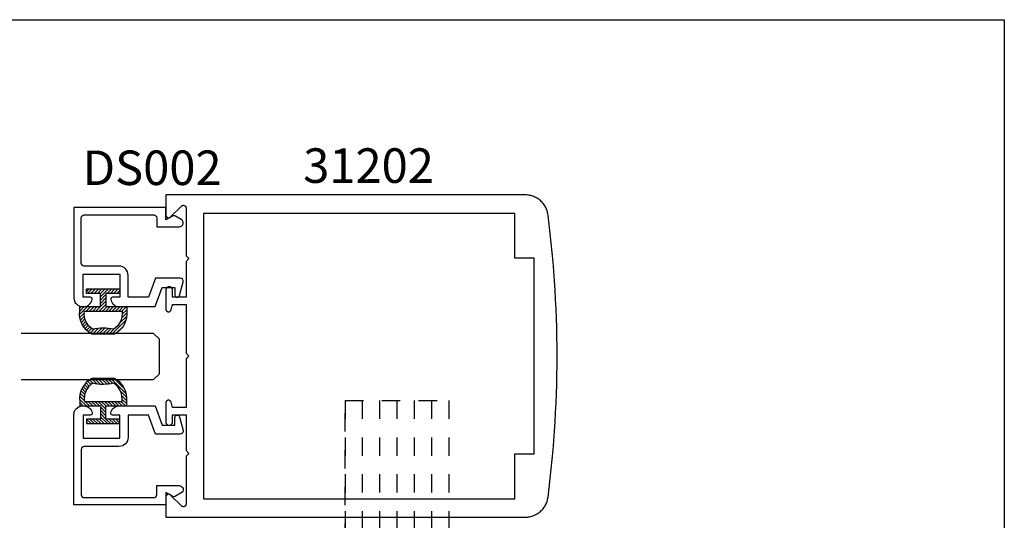
# Model space of a CAD drawing. Units: inches. Extents: x 0 to 160, y -25 to 22.
# Drawn here: x 137 to 142, y -9 to -6 of the extents above; entities that cross this region are included whole.
import ezdxf

# ---------------------------------------------------------------- set-up
doc = ezdxf.new("R2010")
doc.units = ezdxf.units.IN
doc.header["$LTSCALE"] = 0.5
doc.header["$MEASUREMENT"] = 0
doc.linetypes.add('HIDDEN2', pattern=[0.1875, 0.125, -0.0625])
for name, color, linetype in [('Arcadia-Hidden', 1, 'HIDDEN2'), ('Arcadia-Profile', 5, 'Continuous'), ('Arcadia-Shade', 8, 'Continuous'), ('Arcadia-Text', 3, 'Continuous')]:
    doc.layers.add(name, color=color, linetype=linetype)
doc.layers.add('Arcadia-Mview', color=6, linetype='Continuous', plot=False)
doc.styles.get("Standard").update_dxf_attribs({"font": 'ARIALN.TTF'})

# ---------------------------------------------------------------- blocks, each defined once
blk = doc.blocks.new('MS1850-Lock')
at = {"layer": 'Arcadia-Hidden', "lineweight": -3}
for p, q in [((0.1828, 1.4994, -0.0001), (0.1828, 1.9263, -0.0001)), ((0.8065, 1.4994, -0.0001), (0.8065, 1.9263, -0.0001)), ((0.1828, 0.8659, -0.0001), (0.1828, 1.4262, -0.0001)), ((0.8065, 0.8659, -0.0001), (0.8065, 1.4262, -0.0001)), ((2.2566, 1.4282, -0.0001), (1.4881, 1.4282, -0.0001)), ((2.2566, 1.3341, -0.0001), (1.4881, 1.3341, -0.0001)), ((2.2566, 1.2401, -0.0001), (1.4881, 1.2401, -0.0001)), ((2.2566, 1.146, -0.0001), (1.4881, 1.146, -0.0001)), ((2.2566, 1.146, -0.0001), (1.4881, 1.146, -0.0001)), ((2.2566, 1.052, -0.0001), (1.4881, 1.052, -0.0001)), ((2.2566, 0.9579, -0.0001), (1.4881, 0.9579, -0.0001)), ((2.2566, 0.8639, -0.0001), (1.4881, 0.8639, -0.0001))]:
    blk.add_line(p, q, dxfattribs=at)
at = {"layer": 'Arcadia-Hidden', "lineweight": -3, "elevation": -0.0001}
for points in [[(1.2662, 1.4994), (0.0009, 1.4994), (0.0009, 1.4262), (1.2662, 1.4262)], [(1.3771, 0.7514), (1.2662, 0.7514), (1.2662, 1.5407), (1.3771, 1.5407)], [(1.4881, 0.7514), (1.3771, 0.7514), (1.3771, 1.5407), (1.4881, 1.5407)], [(2.2566, 0.8639), (1.4881, 0.8639), (1.4881, 1.4282), (2.2566, 1.4282)], [(1.2662, 0.7927), (0.0009, 0.7927), (0.0009, 0.8659), (1.2662, 0.8659)]]:
    blk.add_lwpolyline(points, close=True, dxfattribs=at)
blk.add_lwpolyline([(0.1828, 0.3763), (0.1828, 0.7927), (0.8065, 0.7927), (0.8065, 0.3763)], dxfattribs=at)
at = {"layer": 'Arcadia-Profile', "lineweight": -3}
for p, q in [((0.4224, 0.18, -0.0001), (0.4224, 0.2016, -0.0001)), ((0.5657, 0.18, -0.0001), (0.5657, 0.2016, -0.0001))]:
    blk.add_line(p, q, dxfattribs=at)
at = {"layer": 'Arcadia-Profile', "lineweight": -3, "elevation": -0.0001}
for points in [[(0.8592, 2.0263), (0.1229, 2.0263), (0.1229, 2.1607), (0.8592, 2.1607)], [(0.9976, 0.2763), (0, 0.2763), (0, 0.2016), (0.9976, 0.2016)], [(0.8054, 0.18), (0.1827, 0.18), (0.1827, 0), (0.8054, 0)]]:
    blk.add_lwpolyline(points, close=True, dxfattribs=at)
blk = doc.blocks.new('*U1')
at = {"layer": 'Arcadia-Shade', "lineweight": -3}
h = blk.add_hatch(dxfattribs=at)
h.set_pattern_fill('ANSI31', color=256, scale=0.1, angle=180, style=0)
h.set_pattern_definition([(225, (0.505352, 0), (0.00883883, -0.00883883), [])])
h.paths.add_polyline_path([(0.1314, 0.2792), (0.1078, 0.2792), (0.1078, 0.1666), (0.0367, 0.1666), (0.0367, 0.2428), (0.0117, 0.2428), (0.0117, 0.1516), (0.0117, 0.0605), (0.0367, 0.0605), (0.0367, 0.1366), (0.1078, 0.1366), (0.1078, 0.024), (0.1314, 0.024, 0.305615), (0.2578, 0.09), (0.2578, 0.2132, 0.305616)])
h.paths.add_polyline_path([(0.2308, 0.2095, 0.104267), (0.231, 0.0941, -0.284857), (0.1328, 0.0492), (0.1328, 0.2541, -0.283634)], flags=16)
at = {"layer": 'Arcadia-Profile', "lineweight": -3}
for points in [[(0.1314, 0.2792), (0.1078, 0.2792), (0.1078, 0.1666), (0.0367, 0.1666), (0.0367, 0.2428), (0.0117, 0.2428), (0.0117, 0.1516), (0.0117, 0.0605), (0.0367, 0.0605), (0.0367, 0.1366), (0.1078, 0.1366), (0.1078, 0.024), (0.1314, 0.024, 0.305615), (0.2578, 0.09), (0.2578, 0.2132, 0.305616)], [(0.231, 0.0941, -0.104267), (0.2308, 0.2095, 0.283634), (0.1328, 0.2541), (0.1328, 0.0492, 0.284857)]]:
    blk.add_lwpolyline(points, format="xyb", close=True, dxfattribs=at)
blk = doc.blocks.new('*U102')
at = {"layer": 'Arcadia-Profile'}
for p, q in [((0, 0.03125), (0, 0.75)), ((0.25, 0.75), (0.25, 0.03125)), ((0.03125, 0), (0, 0.03125)), ((0.21875, 0), (0.03125, 0)), ((0.25, 0.03125), (0.21875, 0))]:
    blk.add_line(p, q, dxfattribs=at)

msp = doc.modelspace()

# ---------------------------------------------------------------- linework, layer by layer
at = {"layer": 'Arcadia-Mview', "lineweight": -3}
msp.add_lwpolyline([(126, -6), (142, -6), (142, -24.65916), (126, -24.65916)], close=True, dxfattribs=at)
at = {"layer": 'Arcadia-Profile', "lineweight": -3, "elevation": -0.0001}
for points in [[(137.48166, -8.10683), (137.47377, -8.0774), (137.47335, -8.07609), (137.47281, -8.07483), (137.47215, -8.07363), (137.47138, -8.07249), (137.4705, -8.07144), (137.46952, -8.07047), (137.46846, -8.0696), (137.46732, -8.06884), (137.46611, -8.06819), (137.46485, -8.06766), (137.46354, -8.06725), (137.46219, -8.06698), (137.46083, -8.06683), (137.45946, -8.06681), (137.45809, -8.06692), (137.45674, -8.06717), (137.45542, -8.06754), (137.45414, -8.06804), (137.45291, -8.06865), (137.45175, -8.06939), (137.45067, -8.07023), (137.44967, -8.07117), (137.44877, -8.0722), (137.44796, -8.07331), (137.44727, -8.0745), (137.4467, -8.07574), (137.44625, -8.07704), (137.44592, -8.07837), (137.44572, -8.07973), (137.44566, -8.0811), (137.44566, -8.18533), (137.44568, -8.18625), (137.44575, -8.18716), (137.44587, -8.18807), (137.44604, -8.18897), (137.44625, -8.18986), (137.44651, -8.19074), (137.44682, -8.19161), (137.44717, -8.19245), (137.44756, -8.19328), (137.448, -8.19408), (137.44848, -8.19486), (137.449, -8.19562), (137.44956, -8.19635), (137.45015, -8.19704), (137.45078, -8.19771), (137.45145, -8.19834), (137.45214, -8.19893), (137.45287, -8.19949), (137.45363, -8.20001), (137.45441, -8.20049), (137.45521, -8.20093), (137.45604, -8.20132), (137.45688, -8.20167), (137.45775, -8.20198), (137.45863, -8.20224), (137.45952, -8.20245), (137.46042, -8.20262), (137.46133, -8.20274), (137.46224, -8.20281), (137.46316, -8.20283), (137.46416, -8.20283), (137.46507, -8.20281), (137.46599, -8.20274), (137.46689, -8.20262), (137.46779, -8.20245), (137.46869, -8.20224), (137.46956, -8.20198), (137.47043, -8.20167), (137.47127, -8.20132), (137.4721, -8.20093), (137.47291, -8.20049), (137.47369, -8.20001), (137.47444, -8.19949), (137.47517, -8.19893), (137.47587, -8.19834), (137.47653, -8.19771), (137.47716, -8.19704), (137.47776, -8.19635), (137.47831, -8.19562), (137.47883, -8.19486), (137.47931, -8.19408), (137.47975, -8.19328), (137.48014, -8.19245), (137.48049, -8.19161), (137.4808, -8.19074), (137.48106, -8.18986), (137.48127, -8.18897), (137.48144, -8.18807), (137.48156, -8.18716), (137.48163, -8.18625), (137.48166, -8.18533), (137.48166, -8.14683), (137.55566, -8.14683), (137.55566, -8.34083), (137.57066, -8.35583), (137.55566, -8.37083), (137.55566, -8.63041), (137.55561, -8.63158), (137.55547, -8.63275), (137.55524, -8.63391), (137.55492, -8.63504), (137.55451, -8.63615), (137.55402, -8.63722), (137.55345, -8.63824), (137.55279, -8.63922), (137.55206, -8.64015), (137.55126, -8.64101), (137.5504, -8.64181), (137.54947, -8.64254), (137.54849, -8.6432), (137.54747, -8.64377), (137.5464, -8.64427), (137.54529, -8.64467), (137.54416, -8.64499), (137.543, -8.64522), (137.54183, -8.64536), (137.54066, -8.64541), (137.53948, -8.64536), (137.53831, -8.64522), (137.53715, -8.64499), (137.53602, -8.64467), (137.53492, -8.64427), (137.53385, -8.64377), (137.53282, -8.6432), (137.53184, -8.64254), (137.53091, -8.64181), (137.53005, -8.64101), (137.47126, -8.58223), (137.4704, -8.58143), (137.46947, -8.5807), (137.46849, -8.58004), (137.46747, -8.57947), (137.4664, -8.57898), (137.46529, -8.57857), (137.46416, -8.57825), (137.463, -8.57802), (137.46183, -8.57788), (137.46066, -8.57783), (137.45948, -8.57788), (137.45831, -8.57802), (137.45715, -8.57825), (137.45602, -8.57857), (137.45492, -8.57898), (137.45385, -8.57947), (137.45282, -8.58004), (137.45184, -8.5807), (137.45091, -8.58143), (137.45005, -8.58223), (137.44925, -8.58309), (137.44852, -8.58402), (137.44787, -8.585), (137.44729, -8.58602), (137.4468, -8.58709), (137.44639, -8.5882), (137.44607, -8.58933), (137.44584, -8.59049), (137.4457, -8.59166), (137.44566, -8.59283), (137.44566, -8.70183), (139.39759, -8.70183), (139.4036, -8.70169), (139.40959, -8.70126), (139.41556, -8.70053), (139.42149, -8.69953), (139.42736, -8.69824), (139.43316, -8.69667), (139.43888, -8.69482), (139.4445, -8.6927), (139.45002, -8.69031), (139.45541, -8.68765), (139.46067, -8.68475), (139.46579, -8.68159), (139.47075, -8.67819), (139.47553, -8.67455), (139.48014, -8.67069), (139.48456, -8.66662), (139.48877, -8.66233), (139.49278, -8.65785), (139.49656, -8.65318), (139.50012, -8.64833), (139.50344, -8.64332), (139.50651, -8.63816), (139.50933, -8.63285), (139.5119, -8.62741), (139.5142, -8.62186), (139.51623, -8.6162), (139.51798, -8.61045), (139.51946, -8.60462), (139.52065, -8.59873), (139.52156, -8.59279), (139.52788, -8.54198), (139.53377, -8.49112), (139.53922, -8.4402), (139.54424, -8.38925), (139.54882, -8.33825), (139.55297, -8.28721), (139.55668, -8.23614), (139.55995, -8.18505), (139.56279, -8.13392), (139.5652, -8.08277), (139.56716, -8.03161), (139.56869, -7.98043), (139.56978, -7.92924), (139.57044, -7.87804), (139.57066, -7.82683), (139.57044, -7.77563), (139.56978, -7.72443), (139.56869, -7.67324), (139.56716, -7.62206), (139.5652, -7.57089), (139.56279, -7.51975), (139.55995, -7.46862), (139.55668, -7.41752), (139.55297, -7.36645), (139.54882, -7.31542), (139.54424, -7.26442), (139.53922, -7.21346), (139.53377, -7.16255), (139.52788, -7.11169), (139.52156, -7.06088), (139.52065, -7.05493), (139.51946, -7.04904), (139.51798, -7.04322), (139.51623, -7.03747), (139.5142, -7.03181), (139.5119, -7.02626), (139.50933, -7.02082), (139.50651, -7.01551), (139.50344, -7.01035), (139.50012, -7.00533), (139.49656, -7.00049), (139.49278, -6.99582), (139.48877, -6.99134), (139.48456, -6.98705), (139.48014, -6.98297), (139.47553, -6.97911), (139.47075, -6.97548), (139.46579, -6.97208), (139.46067, -6.96892), (139.45541, -6.96601), (139.45002, -6.96336), (139.4445, -6.96097), (139.43888, -6.95885), (139.43316, -6.957), (139.42736, -6.95543), (139.42149, -6.95414), (139.41556, -6.95313), (139.40959, -6.95241), (139.4036, -6.95198), (139.39759, -6.95183), (137.44566, -6.95183), (137.44566, -7.06083), (137.4457, -7.06201), (137.44584, -7.06318), (137.44607, -7.06434), (137.44639, -7.06547), (137.4468, -7.06657), (137.44729, -7.06764), (137.44787, -7.06867), (137.44852, -7.06965), (137.44925, -7.07058), (137.45005, -7.07144), (137.45091, -7.07224), (137.45184, -7.07297), (137.45282, -7.07362), (137.45385, -7.0742), (137.45492, -7.07469), (137.45602, -7.0751), (137.45715, -7.07542), (137.45831, -7.07565), (137.45948, -7.07579), (137.46066, -7.07583), (137.46183, -7.07579), (137.463, -7.07565), (137.46416, -7.07542), (137.46529, -7.0751), (137.4664, -7.07469), (137.46747, -7.0742), (137.46849, -7.07362), (137.46947, -7.07297), (137.4704, -7.07224), (137.47126, -7.07144), (137.53005, -7.01265), (137.53091, -7.01185), (137.53184, -7.01112), (137.53282, -7.01047), (137.53385, -7.0099), (137.53492, -7.0094), (137.53602, -7.00899), (137.53715, -7.00867), (137.53831, -7.00844), (137.53948, -7.00831), (137.54066, -7.00826), (137.54183, -7.00831), (137.543, -7.00844), (137.54416, -7.00867), (137.54529, -7.00899), (137.5464, -7.0094), (137.54747, -7.0099), (137.54849, -7.01047), (137.54947, -7.01112), (137.5504, -7.01185), (137.55126, -7.01265), (137.55206, -7.01352), (137.55279, -7.01444), (137.55345, -7.01542), (137.55402, -7.01645), (137.55451, -7.01752), (137.55492, -7.01862), (137.55524, -7.01976), (137.55547, -7.02091), (137.55561, -7.02208), (137.55566, -7.02326), (137.55566, -7.28283), (137.57066, -7.29783), (137.55566, -7.31283), (137.55566, -7.50683), (137.48166, -7.50683), (137.48166, -7.46833), (137.48163, -7.46742), (137.48156, -7.4665), (137.48144, -7.4656), (137.48127, -7.4647), (137.48106, -7.4638), (137.4808, -7.46293), (137.48049, -7.46206), (137.48014, -7.46122), (137.47975, -7.46039), (137.47931, -7.45958), (137.47883, -7.4588), (137.47831, -7.45805), (137.47776, -7.45732), (137.47716, -7.45662), (137.47653, -7.45596), (137.47587, -7.45533), (137.47517, -7.45473), (137.47444, -7.45418), (137.47369, -7.45366), (137.47291, -7.45318), (137.4721, -7.45274), (137.47127, -7.45235), (137.47043, -7.452), (137.46956, -7.45169), (137.46869, -7.45143), (137.46779, -7.45122), (137.46689, -7.45105), (137.46599, -7.45093), (137.46507, -7.45086), (137.46416, -7.45083), (137.46316, -7.45083), (137.46224, -7.45086), (137.46133, -7.45093), (137.46042, -7.45105), (137.45952, -7.45122), (137.45863, -7.45143), (137.45775, -7.45169), (137.45688, -7.452), (137.45604, -7.45235), (137.45521, -7.45274), (137.45441, -7.45318), (137.45363, -7.45366), (137.45287, -7.45418), (137.45214, -7.45473), (137.45145, -7.45533), (137.45078, -7.45596), (137.45015, -7.45662), (137.44956, -7.45732), (137.449, -7.45805), (137.44848, -7.4588), (137.448, -7.45958), (137.44756, -7.46039), (137.44717, -7.46122), (137.44682, -7.46206), (137.44651, -7.46293), (137.44625, -7.4638), (137.44604, -7.4647), (137.44587, -7.4656), (137.44575, -7.4665), (137.44568, -7.46742), (137.44566, -7.46833), (137.44566, -7.57257), (137.44572, -7.57394), (137.44592, -7.5753), (137.44625, -7.57663), (137.4467, -7.57793), (137.44727, -7.57917), (137.44796, -7.58036), (137.44877, -7.58147), (137.44967, -7.5825), (137.45067, -7.58344), (137.45175, -7.58428), (137.45291, -7.58501), (137.45414, -7.58563), (137.45542, -7.58613), (137.45674, -7.5865), (137.45809, -7.58675), (137.45946, -7.58686), (137.46083, -7.58684), (137.46219, -7.58669), (137.46354, -7.58641), (137.46485, -7.58601), (137.46611, -7.58548), (137.46732, -7.58483), (137.46846, -7.58406), (137.46952, -7.5832), (137.4705, -7.58223), (137.47138, -7.58117), (137.47215, -7.58004), (137.47281, -7.57884), (137.47335, -7.57758), (137.47377, -7.57627), (137.48166, -7.54683), (137.55566, -7.54683), (137.55566, -7.81183), (137.57066, -7.82683), (137.55566, -7.84183), (137.55566, -8.10683)], [(137.65066, -8.60183), (139.34066, -8.60183), (139.34066, -8.35783), (139.44566, -8.35783), (139.44566, -7.29583), (139.34066, -7.29583), (139.34066, -7.05183), (137.65066, -7.05183)]]:
    msp.add_lwpolyline(points, close=True, dxfattribs=at)
at = {"layer": 'Arcadia-Profile', "elevation": -0.0001}
for points in [[(137.15566, -7.508, 0.4711265), (137.14584, -7.51989, 0.3595027), (137.19199, -7.558), (137.3868, -7.558), (137.42466, -7.454), (137.49466, -7.454), (137.49466, -7.49556, 0.8769765), (137.51911, -7.49878), (137.53911, -7.42414, 0.4931454), (137.52366, -7.404), (137.38965, -7.404), (137.35179, -7.508), (137.24066, -7.508), (137.24066, -7.388, 0.4142136), (137.19066, -7.338), (137.00166, -7.338, -0.4142136), (136.98566, -7.322), (136.98566, -7.076, -0.4142136), (137.00166, -7.06), (137.37966, -7.06, -0.4142136), (137.39566, -7.076), (137.39566, -7.125), (137.51835, -7.125, 0.767327), (137.529, -7.08524), (137.49766, -7.06714, 0.2679492), (137.48166, -7.06714), (137.44566, -7.08792), (137.44566, -7.02), (136.94566, -7.02), (136.94566, -7.511, 0.4142136), (136.99266, -7.558), (136.99932, -7.558, 0.3595027), (137.04548, -7.51989, 0.4711265), (137.03566, -7.508), (136.99566, -7.508), (136.99566, -7.383), (137.19566, -7.383), (137.19566, -7.508), (137.15566, -7.508)], [(137.15566, -8.148, -0.4711265), (137.14584, -8.1361, -0.3595027), (137.19199, -8.098), (137.3868, -8.098), (137.42466, -8.202), (137.49466, -8.202), (137.49466, -8.16043, -0.8769765), (137.51911, -8.15722), (137.53911, -8.23185, -0.4931454), (137.52366, -8.252), (137.38965, -8.252), (137.35179, -8.148), (137.24066, -8.148), (137.24066, -8.268, -0.4142136), (137.19066, -8.318), (137.00166, -8.318, 0.4142136), (136.98566, -8.334), (136.98566, -8.58, 0.4142136), (137.00166, -8.596), (137.37966, -8.596, 0.4142136), (137.39566, -8.58), (137.39566, -8.531), (137.51835, -8.531, -0.767327), (137.529, -8.57075), (137.49766, -8.58885, -0.2679492), (137.48166, -8.58885), (137.44566, -8.56807), (137.44566, -8.636), (136.94566, -8.636), (136.94566, -8.145, -0.4142136), (136.99266, -8.098), (136.99932, -8.098, -0.3595027), (137.04548, -8.1361, -0.4711265), (137.03566, -8.148), (136.99566, -8.148), (136.99566, -8.273), (137.19566, -8.273), (137.19566, -8.148), (137.15566, -8.148)]]:
    msp.add_lwpolyline(points, format="xyb", dxfattribs=at)

# ---------------------------------------------------------------- block references
at = {"lineweight": -3, "rotation": 90}
msp.add_blockref('MS1850-Lock', (139.84684, -10.32548), dxfattribs=at)
at = {"layer": 'Arcadia-Profile', "lineweight": -3, "xscale": -1, "rotation": 90.00000000000007}
for name, p in [('*U1', (137.25681, -7.4505, -0.0001)), ('*U102', (137.41015, -7.70445, -0.0001))]:
    msp.add_blockref(name, p, dxfattribs=at)
at = {"layer": 'Arcadia-Profile', "lineweight": -3, "rotation": 90.00000000000003}
msp.add_blockref('*U1', (137.25681, -8.20584, -0.0001), dxfattribs=at)

# ---------------------------------------------------------------- texts
at = {"layer": 'Arcadia-Text', "lineweight": -3}
for s, p in [('DS002', (136.99396, -6.89807, -0.0001)), ('31202', (138.19168, -6.88625, -0.0001))]:
    msp.add_text(s, height=0.1875, dxfattribs=at).set_placement(p)

doc.saveas('drawing.dxf')
